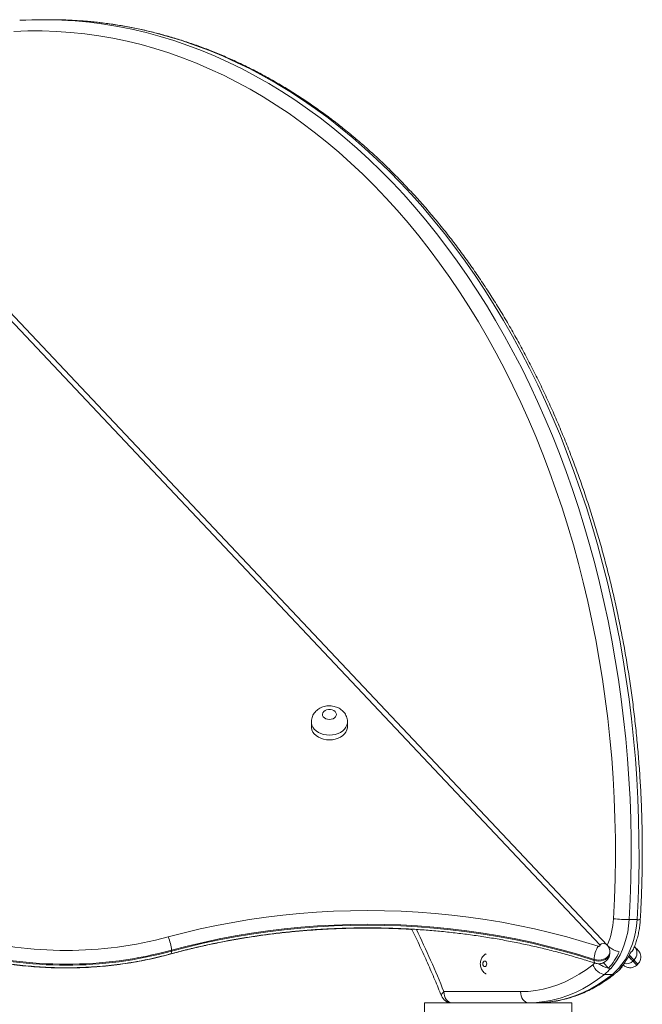
# Model space of a CAD drawing. Units: millimetres. Extents: x 13 to 168, y 18 to 267.
# Drawn here: x 76 to 82, y 252 to 261 of the extents above; entities that cross this region are included whole.
import ezdxf

# ---------------------------------------------------------------- set-up
doc = ezdxf.new("R2010")
doc.units = ezdxf.units.MM

msp = doc.modelspace()

# ---------------------------------------------------------------- linework, layer by layer
at = {"color": 7, "linetype": 'Continuous', "lineweight": 15}
for p, q in [((76.4098, 260.96434), (76.33909, 260.96434)), ((81.34967, 252.64046), (74.18442, 260.23905)), ((81.4165, 252.63652), (74.21743, 260.27093)), ((78.75537, 254.64512), (78.75537, 254.60224)), ((79.08037, 254.60224), (79.08037, 254.64512)), ((81.6849, 252.8666), (81.61419, 252.8666)), ((77.49725, 252.59147), (77.49725, 252.5829)), ((81.66145, 252.62501), (81.66248, 252.62392)), ((81.29858, 252.50885), (81.29858, 252.50027)), ((81.43936, 252.5667), (81.43936, 252.57528)), ((81.64758, 252.49396), (81.65667, 252.50254)), ((81.38198, 252.47938), (81.42867, 252.42987)), ((81.44821, 252.4279), (81.42867, 252.42987)), ((81.53474, 252.42987), (81.51892, 252.4279)), ((81.6821, 252.45736), (81.6912, 252.46593)), ((81.68211, 252.45735), (81.6912, 252.46593)), ((81.46282, 252.37438), (81.39211, 252.37438)), ((79.94756, 252.21875), (80.63759, 252.21875)), ((79.77191, 252.11875), (81.09691, 252.11875)), ((79.77191, 251.36875), (79.77191, 252.11875)), ((81.09691, 252.11875), (81.09691, 251.36875))]:
    msp.add_line(p, q, dxfattribs=at)
at = {"color": 8, "linetype": 'Continuous', "lineweight": 15}
for p, q in [((77.48535, 252.55616), (77.48589, 252.55628)), ((81.6821, 252.45736), (81.68211, 252.45735))]:
    msp.add_line(p, q, dxfattribs=at)
at = {"color": 8, "linetype": 'Continuous', "lineweight": 15, "flags": 128}
for points in [[(76.5644, 260.95756), (76.63236, 260.95284), (76.76015, 260.94062), (76.88771, 260.92402), (77.01494, 260.90307), (77.14177, 260.87776), (77.26814, 260.84813), (77.39396, 260.81418), (77.51916, 260.77593), (77.64367, 260.73341), (77.76742, 260.68664), (77.89033, 260.63564), (78.01233, 260.58046), (78.13335, 260.52112), (78.25333, 260.45766), (78.37218, 260.3901), (78.48984, 260.3185), (78.60624, 260.2429), (78.72131, 260.16332), (78.83499, 260.07984), (78.9472, 259.9925), (79.05789, 259.90133), (79.16699, 259.80641), (79.27442, 259.70778), (79.38014, 259.6055), (79.48408, 259.49963), (79.58618, 259.39024), (79.68638, 259.27738), (79.78461, 259.16114), (79.88083, 259.04156), (79.97497, 258.91873), (80.06699, 258.7927), (80.15682, 258.66357), (80.24441, 258.5314), (80.32972, 258.39627), (80.41269, 258.25826), (80.49327, 258.11745), (80.57142, 257.97393), (80.64709, 257.82777), (80.72024, 257.67907), (80.79083, 257.52791), (80.8588, 257.37437), (80.92413, 257.21856), (80.98677, 257.06055), (81.0467, 256.90045), (81.10386, 256.73834), (81.15823, 256.57432), (81.20978, 256.40849), (81.25848, 256.24095), (81.3043, 256.07179), (81.34721, 255.9011), (81.38719, 255.729), (81.42421, 255.55559), (81.45825, 255.38095), (81.48929, 255.20521), (81.51732, 255.02845), (81.54231, 254.85079), (81.56426, 254.67232), (81.58315, 254.49315), (81.59896, 254.31339), (81.6117, 254.13314), (81.62135, 253.95251), (81.6279, 253.7716), (81.63135, 253.59051), (81.63171, 253.40937), (81.62897, 253.22826), (81.62313, 253.0473), (81.61419, 252.8666)], [(81.6849, 252.8666), (81.69384, 253.0473), (81.69968, 253.22826), (81.70242, 253.40937), (81.70206, 253.59051), (81.69861, 253.7716), (81.69206, 253.95251), (81.68241, 254.13314), (81.66967, 254.31339), (81.65386, 254.49315), (81.63497, 254.67232), (81.61302, 254.85079), (81.58803, 255.02845), (81.56, 255.20521), (81.52896, 255.38095), (81.49492, 255.55559), (81.4579, 255.729), (81.41792, 255.9011), (81.37501, 256.07179), (81.32919, 256.24095), (81.28049, 256.40849), (81.22894, 256.57432), (81.17457, 256.73834), (81.11741, 256.90045), (81.05748, 257.06055), (80.99484, 257.21856), (80.92951, 257.37437), (80.86154, 257.52791), (80.79095, 257.67907), (80.7178, 257.82777), (80.64213, 257.97393), (80.56398, 258.11745), (80.4834, 258.25826), (80.40043, 258.39627), (80.31512, 258.5314), (80.22753, 258.66357), (80.1377, 258.7927), (80.04568, 258.91873), (79.95154, 259.04156), (79.85532, 259.16114), (79.75709, 259.27738), (79.65689, 259.39024), (79.55479, 259.49963), (79.45086, 259.6055), (79.34513, 259.70778), (79.2377, 259.80641), (79.1286, 259.90133), (79.01791, 259.9925), (78.9057, 260.07984), (78.79202, 260.16332), (78.67695, 260.2429), (78.56055, 260.3185), (78.44289, 260.3901), (78.32404, 260.45766), (78.20406, 260.52112), (78.08304, 260.58046), (77.96104, 260.63564), (77.83813, 260.68664), (77.71438, 260.73341), (77.58987, 260.77593), (77.46467, 260.81418), (77.33885, 260.84813), (77.21248, 260.87776), (77.08565, 260.90307), (76.95842, 260.92402), (76.83086, 260.94062), (76.70307, 260.95284), (76.63103, 260.9578)], [(78.91787, 254.5269), (78.89112, 254.52851), (78.8651, 254.5333), (78.84052, 254.54115), (78.81806, 254.55183), (78.79831, 254.56505), (78.78183, 254.58046), (78.76905, 254.59763), (78.76034, 254.6161), (78.75592, 254.63536), (78.75537, 254.64543)], [(79.08036, 254.64543), (79.07981, 254.63536), (79.07539, 254.6161), (79.06668, 254.59763), (79.0539, 254.58046), (79.03742, 254.56505), (79.01768, 254.55183), (78.99521, 254.54115), (78.97063, 254.5333), (78.94461, 254.52851), (78.91787, 254.5269)], [(77.49725, 252.5829), (77.49666, 252.57233), (77.49491, 252.56446), (77.49205, 252.55959), (77.48953, 252.55808)], [(81.43936, 252.5751), (81.43925, 252.57188), (81.43593, 252.55638), (81.42812, 252.54176), (81.41618, 252.5287), (81.40068, 252.51781), (81.38232, 252.50958), (81.36197, 252.50441), (81.34056, 252.50253), (81.3191, 252.50403), (81.29858, 252.50885)], [(81.29858, 252.50027), (81.3191, 252.49546), (81.34056, 252.49395), (81.36197, 252.49583), (81.38232, 252.501), (81.40068, 252.50923), (81.41618, 252.52013), (81.42812, 252.53319), (81.43593, 252.54781), (81.43925, 252.56331), (81.43936, 252.5667)], [(81.29858, 252.50027), (81.29927, 252.48968), (81.3013, 252.48173), (81.3046, 252.47672), (81.30725, 252.47517)], [(81.60874, 252.53515), (81.61058, 252.53321), (81.62289, 252.52014), (81.63317, 252.50924), (81.64093, 252.50102), (81.6458, 252.49585), (81.64758, 252.49397), (81.64758, 252.49396)], [(81.65667, 252.50254), (81.65667, 252.50255), (81.6549, 252.50442), (81.65002, 252.5096), (81.64226, 252.51782), (81.63199, 252.52872), (81.61967, 252.54178), (81.61384, 252.54796)], [(81.6912, 252.46593), (81.69078, 252.46637), (81.68747, 252.46988), (81.68085, 252.4769), (81.67094, 252.48741), (81.65775, 252.50139), (81.64132, 252.51883), (81.62165, 252.53968), (81.61413, 252.54766)], [(81.64758, 252.49396), (81.64866, 252.49282), (81.66185, 252.47883), (81.67176, 252.46832), (81.67838, 252.46131), (81.68169, 252.45779), (81.6821, 252.45736)], [(79.92555, 252.18131), (79.92485, 252.18369), (79.92536, 252.19121), (79.92944, 252.19978), (79.93694, 252.20908), (79.94756, 252.21875)]]:
    msp.add_lwpolyline(points, dxfattribs=at)
at = {"color": 7, "linetype": 'Continuous', "lineweight": 15, "flags": 128}
for points in [[(81.47301, 252.87478), (81.48191, 253.05513), (81.48768, 253.23573), (81.49033, 253.41648), (81.48985, 253.59726), (81.48624, 253.77798), (81.47951, 253.95851), (81.46965, 254.13876), (81.45667, 254.31862), (81.44059, 254.49796), (81.4214, 254.6767), (81.39913, 254.85472), (81.37378, 255.03192), (81.34538, 255.20819), (81.31393, 255.38342), (81.27946, 255.55751), (81.24198, 255.73035), (81.20153, 255.90185), (81.15812, 256.07189), (81.11177, 256.24038), (81.06253, 256.40721), (81.01041, 256.57229), (80.95546, 256.73552), (80.89769, 256.89679), (80.83715, 257.05602), (80.77387, 257.21311), (80.70789, 257.36796), (80.63925, 257.52047), (80.56799, 257.67056), (80.49416, 257.81814), (80.41779, 257.96313), (80.33893, 258.10542), (80.25764, 258.24494), (80.17396, 258.38161), (80.08793, 258.51534), (79.99962, 258.64605), (79.90907, 258.77367), (79.81634, 258.89811), (79.72148, 259.0193), (79.62456, 259.13718), (79.52562, 259.25167), (79.42473, 259.36269), (79.32195, 259.47019), (79.21734, 259.5741), (79.11096, 259.67435), (79.00288, 259.7709), (78.89316, 259.86367), (78.78187, 259.95262), (78.66907, 260.03769), (78.55484, 260.11883), (78.43923, 260.19599), (78.32232, 260.26912), (78.20418, 260.33819), (78.08488, 260.40314), (77.9645, 260.46395), (77.84309, 260.52058), (77.72074, 260.57298), (77.59753, 260.62112), (77.47351, 260.665), (77.34878, 260.70456), (77.22339, 260.7398), (77.09744, 260.77068), (76.97098, 260.7972), (76.84411, 260.81932), (76.71689, 260.83705), (76.5894, 260.85038), (76.46172, 260.85928), (76.33392, 260.86376), (76.20609, 260.86382), (76.07829, 260.85945)], [(78.91787, 254.66826), (78.93473, 254.66994), (78.95034, 254.67488), (78.96354, 254.68269), (78.97336, 254.69281), (78.97906, 254.70448), (78.98022, 254.71683), (78.97676, 254.72896), (78.96893, 254.73995), (78.95731, 254.749), (78.94277, 254.75544), (78.92638, 254.75878), (78.90936, 254.75878), (78.89297, 254.75544), (78.87842, 254.749), (78.86681, 254.73995), (78.85898, 254.72896), (78.85551, 254.71683), (78.85667, 254.70448), (78.86237, 254.69281), (78.87219, 254.68269), (78.88539, 254.67488), (78.901, 254.66994), (78.91787, 254.66826)], [(78.75537, 254.60224), (78.75592, 254.59248), (78.76034, 254.57322), (78.76905, 254.55475), (78.78183, 254.53758), (78.79831, 254.52217), (78.81806, 254.50895), (78.84052, 254.49827), (78.8651, 254.49043), (78.89112, 254.48563), (78.91787, 254.48402)], [(78.91787, 254.48402), (78.94461, 254.48563), (78.97063, 254.49043), (78.99521, 254.49827), (79.01768, 254.50895), (79.03742, 254.52217), (79.0539, 254.53758), (79.06668, 254.55475), (79.07539, 254.57322), (79.07981, 254.59248), (79.08037, 254.60224)], [(77.46641, 252.71107), (77.61007, 252.74867), (77.75521, 252.7831), (77.90171, 252.81436), (78.04943, 252.8424), (78.19824, 252.86721), (78.34801, 252.88875), (78.4986, 252.90702), (78.64988, 252.92199), (78.8017, 252.93364), (78.95394, 252.94199), (79.10645, 252.947), (79.2591, 252.94868), (79.41175, 252.94703), (79.56426, 252.94205), (79.7165, 252.93374), (79.86833, 252.92211), (80.01961, 252.90717), (80.17021, 252.88894), (80.31999, 252.86743), (80.46881, 252.84265), (80.61654, 252.81464), (80.76305, 252.78342), (80.90821, 252.74901), (81.05188, 252.71145), (81.19394, 252.67077), (81.33426, 252.62701)], [(81.61419, 252.8666), (81.60908, 252.81022), (81.60037, 252.75473), (81.58814, 252.70059), (81.57248, 252.64824), (81.55351, 252.59813), (81.53141, 252.55065), (81.50635, 252.50622), (81.47854, 252.46518), (81.44821, 252.4279)], [(81.51892, 252.4279), (81.54925, 252.46518), (81.57706, 252.50622), (81.60212, 252.55065), (81.62422, 252.59813), (81.64319, 252.64824), (81.65885, 252.70059), (81.67109, 252.75473), (81.67979, 252.81022), (81.6849, 252.8666)], [(81.29858, 252.50885), (81.16068, 252.55186), (81.02106, 252.59184), (80.87986, 252.62875), (80.7372, 252.66257), (80.59321, 252.69326), (80.44801, 252.72078), (80.30175, 252.74513), (80.15455, 252.76628), (80.00655, 252.7842), (79.85787, 252.79888), (79.70865, 252.81031), (79.55903, 252.81847), (79.40914, 252.82337), (79.25911, 252.82499), (79.10909, 252.82334), (78.9592, 252.81841), (78.80958, 252.81022), (78.66037, 252.79875), (78.51169, 252.78404), (78.3637, 252.76609), (78.2165, 252.74492), (78.07025, 252.72054), (77.92507, 252.69298), (77.78109, 252.66226), (77.63844, 252.62842), (77.49725, 252.59147)], [(77.49725, 252.5829), (77.63844, 252.61984), (77.78109, 252.65369), (77.92507, 252.6844), (78.07025, 252.71196), (78.2165, 252.73634), (78.3637, 252.75752), (78.51169, 252.77547), (78.66037, 252.79018), (78.80958, 252.80164), (78.9592, 252.80984), (79.10909, 252.81476), (79.25911, 252.81642), (79.40914, 252.8148), (79.55903, 252.8099), (79.70865, 252.80173), (79.85787, 252.7903), (80.00655, 252.77562), (80.15455, 252.7577), (80.30175, 252.73656), (80.44801, 252.71221), (80.59321, 252.68468), (80.7372, 252.65399), (80.87986, 252.62018), (81.02106, 252.58326), (81.16068, 252.54328), (81.29858, 252.50027)], [(81.33426, 252.62701), (81.33816, 252.62626), (81.34219, 252.62645), (81.34592, 252.62757), (81.34896, 252.62949), (81.35101, 252.63202), (81.35185, 252.63489), (81.35138, 252.6378), (81.34967, 252.64046)], [(81.66145, 252.62501), (81.66248, 252.62393), (81.67524, 252.6104), (81.68483, 252.60023), (81.69123, 252.59344), (81.69443, 252.59004), (81.69443, 252.59004), (81.69123, 252.59344), (81.68483, 252.60023), (81.67524, 252.6104), (81.66248, 252.62392)], [(80.33236, 252.46876), (80.33101, 252.47832), (80.32718, 252.48643), (80.32145, 252.49185), (80.31468, 252.49375), (80.30792, 252.49185), (80.30218, 252.48643), (80.29835, 252.47832), (80.29701, 252.46876), (80.29835, 252.45919), (80.30218, 252.45108), (80.30792, 252.44566), (80.31468, 252.44375), (80.32145, 252.44566), (80.32718, 252.45108), (80.33101, 252.45919), (80.33236, 252.46876)], [(80.63759, 252.21875), (80.70543, 252.22123), (80.77309, 252.22867), (80.84038, 252.24103), (80.90714, 252.2583), (80.97317, 252.28042), (81.03831, 252.30733), (81.10237, 252.33897), (81.1652, 252.37525), (81.22662, 252.41607), (81.28646, 252.46132)], [(81.39211, 252.37438), (81.37765, 252.37605), (81.36239, 252.381), (81.34694, 252.38903), (81.33188, 252.39984), (81.31779, 252.41302), (81.30522, 252.42805), (81.29464, 252.44436), (81.28646, 252.46132)], [(81.39211, 252.37438), (81.32905, 252.32669), (81.26432, 252.28368), (81.19811, 252.24545), (81.1306, 252.2121), (81.06195, 252.18374), (80.99236, 252.16043), (80.92202, 252.14223), (80.8511, 252.1292), (80.7798, 252.12137), (80.7083, 252.11875)], [(80.77902, 252.11875), (80.85051, 252.12137), (80.92181, 252.1292), (80.99273, 252.14223), (81.06307, 252.16043), (81.13266, 252.18374), (81.20131, 252.2121), (81.26883, 252.24545), (81.33503, 252.28368), (81.39976, 252.32669), (81.46282, 252.37438)], [(80.01827, 252.11875), (80.00448, 252.12068), (79.99121, 252.12637), (79.97899, 252.13561), (79.96827, 252.14804), (79.95948, 252.1632), (79.95294, 252.18049), (79.94892, 252.19924), (79.94756, 252.21875)], [(80.7083, 252.11875), (80.69451, 252.12068), (80.68125, 252.12637), (80.66902, 252.13561), (80.65831, 252.14804), (80.64951, 252.1632), (80.64298, 252.18049), (80.63895, 252.19924), (80.63759, 252.21875)]]:
    msp.add_lwpolyline(points, dxfattribs=at)
at = {"color": 7, "linetype": 'Continuous', "lineweight": 15}
for centre, radius, start, end in [((76.33906, 257.21841), 3.74593, 86.551237, 93.147684), ((76.40987, 257.22087), 3.74347, 86.613062, 90.000988), ((80.79245, 252.91035), 0.68148, 336.308127, 357.008276), ((81.62635, 254.29829), 1.43175, 263.851716, 269.51342), ((76.54965, 256.09991), 3.51065, 254.862357, 285.137457), ((77.19589, 252.57753), 0.30168, 2.648817, 26.27398), ((76.54965, 256.09427), 3.62871, 254.862101, 285.137719), ((81.55945, 252.49454), 0.26126, 149.535126, 176.861259), ((81.59664, 252.5662), 0.0875, 313.318724, 43.318724), ((76.54965, 256.08575), 3.62876, 254.862418, 285.137582), ((80.98108, 252.82382), 0.59627, 318.646737, 335.682422), ((81.08719, 252.82379), 0.59622, 318.645968, 335.683191), ((81.09692, 252.73995), 0.46987, 308.920505, 318.384929), ((81.1677, 252.73987), 0.46977, 308.919494, 318.38594), ((81.58755, 252.55763), 0.0875, 257.632148, 313.318724), ((80.01827, 252.21875), 0.1, 201.987221, 270)]:
    msp.add_arc(centre, radius, start, end, dxfattribs=at)
at = {"color": 8, "linetype": 'Continuous', "lineweight": 15}
for centre, radius, start, end in [((81.69337, 252.9443), 0.07816, 263.782329, 285.503277), ((71.48677, 248.80661), 9.12292, 21.963653, 25.808479), ((81.38227, 252.5936), 0.05709, 61.145729, 124.83232), ((81.05506, 252.74925), 0.36939, 308.787891, 312.264278), ((81.4643, 252.41702), 0.04266, 268.018281, 307.909139)]:
    msp.add_arc(centre, radius, start, end, dxfattribs=at)
at = {"color": 7, "linetype": 'Continuous', "lineweight": 15}
for points, knots in [([(81.71426, 252.86899), (81.71593, 252.89914), (81.72077, 252.98644), (81.72664, 253.13112), (81.73095, 253.30302), (81.73241, 253.47501), (81.73107, 253.647), (81.72693, 253.8189), (81.71999, 253.99062), (81.71025, 254.16208), (81.69771, 254.33318), (81.68239, 254.50383), (81.66428, 254.67394), (81.64341, 254.84342), (81.61977, 255.01219), (81.59339, 255.18015), (81.56427, 255.34722), (81.53244, 255.5133), (81.4979, 255.67832), (81.46067, 255.84218), (81.42078, 256.0048), (81.37825, 256.1661), (81.33308, 256.32598), (81.28532, 256.48436), (81.23498, 256.64117), (81.1821, 256.79631), (81.12668, 256.9497), (81.06878, 257.10127), (81.0084, 257.25094), (80.94559, 257.39862), (80.88039, 257.54424), (80.81281, 257.68771), (80.7429, 257.82897), (80.67069, 257.96794), (80.59622, 258.10454), (80.51953, 258.23871), (80.44066, 258.37036), (80.35965, 258.49944), (80.27653, 258.62586), (80.19138, 258.74957), (80.1042, 258.8705), (80.01506, 258.98857), (79.924, 259.10374), (79.83108, 259.21594), (79.73633, 259.32509), (79.63981, 259.43116), (79.54157, 259.53407), (79.44167, 259.63379), (79.34015, 259.73024), (79.23708, 259.82338), (79.1325, 259.91315), (79.02647, 259.99953), (78.91905, 260.08244), (78.8103, 260.16184), (78.70028, 260.23771), (78.58905, 260.30999), (78.47666, 260.37865), (78.36318, 260.44365), (78.24867, 260.50495), (78.13319, 260.56254), (78.01681, 260.61636), (77.89958, 260.6664), (77.78158, 260.71263), (77.66286, 260.75504), (77.54349, 260.79359), (77.42353, 260.82827), (77.30304, 260.85906), (77.1821, 260.88596), (77.06076, 260.90892), (76.93909, 260.92801), (76.81714, 260.94297), (76.71541, 260.95279), (76.6543, 260.95612), (76.63396, 260.95722)], [0, 0, 0, 0, 0.0075421, 0.0218386, 0.0361354, 0.0504323, 0.0647289, 0.0790257, 0.0933225, 0.1076195, 0.1219166, 0.1362137, 0.1505112, 0.1648087, 0.1791065, 0.1934043, 0.2077027, 0.2220011, 0.2362999, 0.2505989, 0.2648982, 0.2791984, 0.2934984, 0.3077988, 0.3220995, 0.3364005, 0.3507016, 0.3650038, 0.3793055, 0.3936076, 0.4079103, 0.4222129, 0.4365159, 0.4508186, 0.4651214, 0.4794241, 0.4937267, 0.5080293, 0.5223307, 0.5366326, 0.550933, 0.565233, 0.5795319, 0.59383, 0.6081265, 0.6224212, 0.6367145, 0.6510061, 0.6652948, 0.6795815, 0.6938658, 0.7081467, 0.7224246, 0.7366989, 0.7509697, 0.7652368, 0.7794998, 0.7937583, 0.8080124, 0.822262, 0.8365067, 0.8507472, 0.8649827, 0.8792134, 0.8934398, 0.9076617, 0.9218791, 0.9360931, 0.9503031, 0.9645102, 0.9787143, 0.992916, 1, 1, 1, 1]), ([(79.07993, 254.64559), (79.07991, 254.65082), (79.07985, 254.66363), (79.07529, 254.68353), (79.06717, 254.70452), (79.05568, 254.72383), (79.04127, 254.74121), (79.02413, 254.75644), (79.0045, 254.76925), (78.98266, 254.77939), (78.95898, 254.78656), (78.93395, 254.79049), (78.90816, 254.79095), (78.8822, 254.78777), (78.85674, 254.78084), (78.8334, 254.77051), (78.81284, 254.75738), (78.79541, 254.74221), (78.78081, 254.7249), (78.76922, 254.70583), (78.7608, 254.68475), (78.75594, 254.66444), (78.75584, 254.65104), (78.7558, 254.64559)], [0, 0, 0, 0, 0.0327445, 0.0800445, 0.1267576, 0.1733013, 0.2200705, 0.2674597, 0.3157773, 0.3651994, 0.4157095, 0.4671705, 0.5194265, 0.5724298, 0.6261993, 0.6806445, 0.72934, 0.7771802, 0.8241651, 0.8704372, 0.9161972, 0.9659928, 1, 1, 1, 1]), ([(81.64653, 252.59077), (81.6499, 252.59793), (81.65992, 252.61926), (81.67373, 252.65688), (81.68801, 252.70316), (81.69934, 252.75087), (81.70779, 252.79959), (81.71231, 252.83914), (81.71383, 252.86236), (81.71426, 252.86899)], [0, 0, 0, 0, 0.085535, 0.2548889, 0.424296, 0.5936908, 0.7630305, 0.9323532, 1, 1, 1, 1]), ([(77.4859, 252.55628), (77.50889, 252.56249), (77.57571, 252.58056), (77.6874, 252.60844), (77.8213, 252.63901), (77.95637, 252.66679), (78.09246, 252.69184), (78.22947, 252.71411), (78.36729, 252.73359), (78.50582, 252.75026), (78.64495, 252.7641), (78.78456, 252.77511), (78.92454, 252.78328), (79.06479, 252.7886), (79.20519, 252.79106), (79.34563, 252.79072), (79.48598, 252.78728), (79.59046, 252.78326), (79.64801, 252.77948), (79.65894, 252.77876)], [0, 0, 0, 0, 0.03327313, 0.09672079, 0.1601721, 0.22362402, 0.28707789, 0.35053291, 0.41398861, 0.47744528, 0.54090267, 0.60436043, 0.66781946, 0.73127851, 0.79473785, 0.85819715, 0.92165609, 0.98511427, 1, 1, 1, 1]), ([(77.48954, 252.55808), (77.51252, 252.5643), (77.57934, 252.58237), (77.69103, 252.61024), (77.82494, 252.6408), (77.96, 252.6686), (78.09609, 252.69365), (78.2331, 252.71591), (78.37093, 252.73539), (78.50946, 252.75206), (78.64858, 252.7659), (78.78819, 252.77692), (78.92818, 252.78508), (79.06842, 252.7904), (79.20882, 252.79287), (79.34926, 252.79248), (79.48963, 252.78923), (79.62982, 252.78313), (79.76971, 252.77418), (79.90919, 252.7624), (80.04816, 252.74777), (80.18651, 252.73034), (80.32412, 252.7101), (80.46088, 252.68707), (80.5967, 252.66127), (80.73145, 252.63272), (80.86503, 252.60145), (80.99735, 252.56748), (81.12827, 252.53081), (81.23134, 252.49962), (81.29066, 252.48052), (81.30723, 252.47518)], [0, 0, 0, 0, 0.01878633, 0.05460999, 0.09043507, 0.12626141, 0.16208841, 0.19791594, 0.23374397, 0.26957247, 0.30540139, 0.34123103, 0.37706056, 0.41289049, 0.44872058, 0.48455064, 0.52038051, 0.55621033, 0.59203948, 0.62786849, 0.66369655, 0.69952426, 0.73535092, 0.77117717, 0.80700237, 0.84282675, 0.87865039, 0.91447235, 0.95029335, 0.98611395, 1, 1, 1, 1]), ([(79.65789, 252.78086), (79.65926, 252.77814), (79.68484, 252.72718), (79.73255, 252.62592), (79.80074, 252.4769), (79.86518, 252.32873), (79.90585, 252.22941), (79.92555, 252.18131)], [0, 0, 0, 0, 0.0141077, 0.2643939, 0.5146772, 0.7649626, 1, 1, 1, 1]), ([(81.52445, 252.57828), (81.51475, 252.58061), (81.49534, 252.58527), (81.46435, 252.59978), (81.43651, 252.61743), (81.42297, 252.63035), (81.4165, 252.63652)], [0, 0, 0, 0, 0.2553256, 0.5106339, 0.7662955, 1, 1, 1, 1]), ([(81.43907, 252.57496), (81.43917, 252.57603), (81.43983, 252.58347), (81.43723, 252.59716), (81.43131, 252.61478), (81.424, 252.62783), (81.41841, 252.63435), (81.41675, 252.63629)], [0, 0, 0, 0, 0.0482344, 0.335774, 0.6138787, 0.8850718, 1, 1, 1, 1]), ([(81.64563, 252.59118), (81.64511, 252.58914), (81.64349, 252.58282), (81.63576, 252.58011), (81.63051, 252.57828)], [0, 0, 0, 0, 0.322323, 1, 1, 1, 1]), ([(81.69102, 252.46629), (81.69445, 252.46963), (81.70203, 252.47702), (81.71017, 252.4909), (81.71593, 252.50603), (81.71863, 252.52085), (81.71885, 252.5348), (81.7171, 252.54752), (81.71392, 252.55873), (81.70987, 252.56823), (81.70556, 252.5759), (81.70155, 252.58169), (81.69844, 252.5856), (81.6967, 252.58756), (81.69609, 252.58824)], [0, 0, 0, 0, 0.1055621, 0.2339978, 0.3528039, 0.4633466, 0.5660783, 0.6608481, 0.7470875, 0.8237107, 0.8892815, 0.9418796, 0.9797156, 1, 1, 1, 1]), ([(81.69103, 252.46629), (81.69445, 252.46962), (81.70203, 252.47701), (81.71018, 252.4909), (81.71593, 252.50603), (81.71863, 252.52085), (81.71886, 252.53479), (81.71711, 252.54751), (81.71392, 252.55872), (81.70988, 252.56822), (81.70556, 252.57589), (81.70156, 252.58168), (81.69845, 252.5856), (81.69671, 252.58756), (81.6961, 252.58824)], [0, 0, 0, 0, 0.1055478, 0.2339856, 0.3527936, 0.463336, 0.5660696, 0.6608628, 0.7470824, 0.823727, 0.8892797, 0.9418787, 0.9797153, 1, 1, 1, 1]), ([(75.60612, 252.55628), (75.62324, 252.55167), (75.67266, 252.53838), (75.75539, 252.51851), (75.85459, 252.4976), (75.95481, 252.47953), (76.05588, 252.46429), (76.15768, 252.45192), (76.26004, 252.44242), (76.36282, 252.43581), (76.46586, 252.4321), (76.56902, 252.43129), (76.67215, 252.4334), (76.7751, 252.4384), (76.87772, 252.4463), (76.97985, 252.45708), (77.08135, 252.47074), (77.18207, 252.48725), (77.28187, 252.50658), (77.37885, 252.52834), (77.44659, 252.54556), (77.48153, 252.55509), (77.4859, 252.55628)], [0, 0, 0, 0, 0.0284712, 0.0822006, 0.1359289, 0.1896545, 0.243379, 0.2971006, 0.3508216, 0.4045418, 0.458261, 0.5119812, 0.565701, 0.6194224, 0.6731449, 0.7268697, 0.7805966, 0.834327, 0.8880607, 0.941798, 0.9927067, 1, 1, 1, 1]), ([(75.60976, 252.55808), (75.62687, 252.55348), (75.67629, 252.54019), (75.75903, 252.52032), (75.85822, 252.4994), (75.95844, 252.48133), (76.05952, 252.4661), (76.16131, 252.45372), (76.26367, 252.44422), (76.36645, 252.43761), (76.46949, 252.4339), (76.57266, 252.4331), (76.67579, 252.4352), (76.77873, 252.44021), (76.88135, 252.4481), (76.98348, 252.45889), (77.08498, 252.47255), (77.1857, 252.48905), (77.2855, 252.50839), (77.38249, 252.53015), (77.45023, 252.54737), (77.48516, 252.55689), (77.48954, 252.55808)], [0, 0, 0, 0, 0.0284716, 0.0822006, 0.1359286, 0.1896544, 0.2433784, 0.2971005, 0.3508217, 0.4045417, 0.4582609, 0.5119803, 0.565701, 0.6194216, 0.6731447, 0.7268689, 0.7805966, 0.8343265, 0.8880604, 0.941798, 0.9927064, 1, 1, 1, 1]), ([(80.32643, 252.55798), (80.3243, 252.55696), (80.31691, 252.55344), (80.30606, 252.54432), (80.29433, 252.53119), (80.28511, 252.5157), (80.27853, 252.49835), (80.27497, 252.47939), (80.27481, 252.45931), (80.27834, 252.43962), (80.28525, 252.42142), (80.29489, 252.40546), (80.30723, 252.39211), (80.31793, 252.38333), (80.32486, 252.38017), (80.32637, 252.37949)], [0, 0, 0, 0, 0.0328, 0.1136899, 0.1947875, 0.2772786, 0.3622549, 0.4503869, 0.5419581, 0.6371216, 0.724447, 0.81014, 0.894168, 0.9769562, 1, 1, 1, 1]), ([(81.30723, 252.47518), (81.31341, 252.47354), (81.3259, 252.47021), (81.3458, 252.46971), (81.36531, 252.47272), (81.38359, 252.47934), (81.39974, 252.48884), (81.41369, 252.50107), (81.42505, 252.51561), (81.4333, 252.532), (81.43852, 252.54924), (81.43891, 252.56102), (81.4391, 252.56669)], [0, 0, 0, 0, 0.102365, 0.2066776, 0.3163033, 0.4172048, 0.5168561, 0.6155012, 0.7135593, 0.811351, 0.909089, 1, 1, 1, 1]), ([(81.34133, 252.47043), (81.34189, 252.46993), (81.35055, 252.46226), (81.37307, 252.44951), (81.40303, 252.43587), (81.42092, 252.43168), (81.42867, 252.42987)], [0, 0, 0, 0, 0.0250105, 0.3842559, 0.7330416, 1, 1, 1, 1]), ([(81.49053, 252.38338), (81.49671, 252.38851), (81.51361, 252.40255), (81.53233, 252.42073), (81.54454, 252.43415), (81.54712, 252.43698)], [0, 0, 0, 0, 0.3124791, 0.8547823, 1, 1, 1, 1]), ([(81.53474, 252.42987), (81.53604, 252.4303), (81.54299, 252.43258), (81.55113, 252.43872), (81.55115, 252.44762), (81.55116, 252.45137)], [0, 0, 0, 0, 0.1181498, 0.627385, 1, 1, 1, 1]), ([(81.56001, 252.45934), (81.56059, 252.45877), (81.56239, 252.45698), (81.56664, 252.45318), (81.57489, 252.44694), (81.58659, 252.44056), (81.60124, 252.43559), (81.61629, 252.43323), (81.63244, 252.43364), (81.64874, 252.43705), (81.66449, 252.44403), (81.67589, 252.45108), (81.68088, 252.45657), (81.68193, 252.45772)], [0, 0, 0, 0, 0.0180934, 0.0565186, 0.126379, 0.2474137, 0.3503854, 0.4685866, 0.5836065, 0.7075192, 0.835498, 0.9654087, 1, 1, 1, 1]), ([(80.77902, 252.11875), (80.79078, 252.11887), (80.82378, 252.11922), (80.87798, 252.1229), (80.94142, 252.13095), (81.00452, 252.14297), (81.06716, 252.15889), (81.12921, 252.17867), (81.19057, 252.20229), (81.25111, 252.22971), (81.31071, 252.26088), (81.36925, 252.29575), (81.42564, 252.33363), (81.46578, 252.36361), (81.48689, 252.38047), (81.49053, 252.38338)], [0, 0, 0, 0, 0.0470494, 0.1320008, 0.2169666, 0.3019779, 0.3870783, 0.4723014, 0.5576718, 0.6432106, 0.7289325, 0.8148442, 0.9009428, 0.9829189, 1, 1, 1, 1])]:
    msp.add_open_spline(points, degree=3, knots=knots, dxfattribs=at)

doc.saveas('drawing.dxf')
